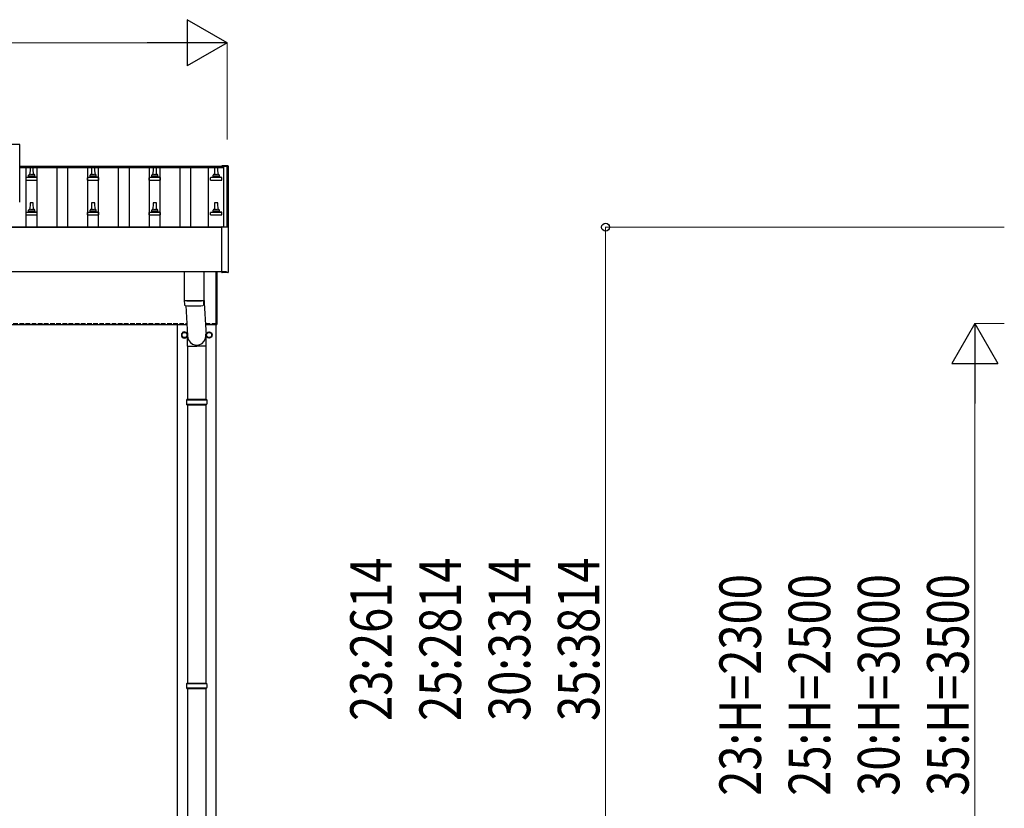
# Model space of a CAD drawing. Units: millimetres. Extents: x 0 to 25230, y 0 to 17820.
# Drawn here: x 6326 to 9526, y 4652 to 7216 of the extents above; entities that cross this region are included whole.
import ezdxf

# ---------------------------------------------------------------- set-up
doc = ezdxf.new("R2010")
doc.units = ezdxf.units.MM
doc.linetypes.add('YHIDDEN_1', pattern=[4, 3, -1])
for name, color, linetype, lineweight in [('YKK_13', 4, 'Continuous', 30), ('YKK_A1', 4, 'Continuous', 30), ('YKK_D', 6, 'Continuous', 13)]:
    doc.layers.add(name, color=color, linetype=linetype, lineweight=lineweight)
doc.styles.add('text-b', font='extslim2.shx', dxfattribs={"width": 0.8, "bigfont": 'extfont2.shx'})

msp = doc.modelspace()

# ---------------------------------------------------------------- linework, layer by layer
at = {"layer": 'YKK_13'}
for p, q in [((6326, 6810.4), (4604, 6810.4)), ((6326, 6622.5), (6326, 6810.4)), ((6359.7, 6733.4), (6359, 6709.9)), ((6369.3, 6734.4), (6360.7, 6734.4)), ((6371, 6709.9), (6370.3, 6733.4)), ((6559.7, 6733.4), (6559, 6709.9)), ((6569.3, 6734.4), (6560.7, 6734.4)), ((6571, 6709.9), (6570.3, 6733.4)), ((6759.7, 6733.4), (6759, 6709.9)), ((6769.3, 6734.4), (6760.7, 6734.4)), ((6771, 6709.9), (6770.3, 6733.4)), ((6959.7, 6733.4), (6959, 6709.9)), ((6969.3, 6734.4), (6960.7, 6734.4)), ((6971, 6709.9), (6970.3, 6733.4)), ((6983.4, 6740.4), (6983.3, 6740.4)), ((6983.3, 6739.5), (6983.3, 6740.2)), ((6983.3, 6739.5), (6983.3, 6739.6)), ((6983.6, 6740.7), (6983.4, 6740.6)), ((6983.4, 6740.6), (6983.4, 6740.4)), ((6983.7, 6740.7), (6983.6, 6740.7)), ((6983.8, 6740.7), (6983.7, 6740.7)), ((6983.7, 6740.7), (6983.7, 6740.7)), ((6983.9, 6740.7), (6983.8, 6740.7)), ((6984.1, 6740.7), (6983.9, 6740.7)), ((6984.3, 6740.7), (6984.1, 6740.7)), ((7002.3, 6740.7), (6984.3, 6740.7)), ((7002.4, 6740.7), (7002.3, 6740.7)), ((7002.6, 6740.7), (7002.4, 6740.7)), ((7002.8, 6740.7), (7002.6, 6740.7)), ((7002.9, 6740.7), (7002.8, 6740.7)), ((7002.8, 6740.7), (7002.8, 6740.7)), ((7003, 6740.7), (7002.9, 6740.7)), ((7002.9, 6740.7), (7002.9, 6740.7)), ((7003.1, 6740.6), (7003, 6740.7)), ((7003.2, 6740.5), (7003.1, 6740.6)), ((7003.3, 6740.4), (7003.2, 6740.5)), ((7003.3, 6740.2), (7003.3, 6740.4)), ((7003.3, 6740.2), (7003.3, 6739.6)), ((7003.3, 6739.6), (7003.3, 6542.3)), ((6346.7, 6694.4), (6346.7, 6702.1)), ((6346.7, 6694.4), (6383.2, 6694.4)), ((6382.9, 6702.9), (6347.1, 6702.9)), ((6347.5, 6703.1), (6354.2, 6704.7)), ((6375.4, 6704.9), (6354.6, 6704.9)), ((6355, 6705.7), (6355, 6709.9)), ((6374, 6709.9), (6356, 6709.9)), ((6375, 6705.7), (6375, 6709.9)), ((6382.5, 6703.1), (6375.8, 6704.7)), ((6383.2, 6694.4), (6383.2, 6702.1)), ((6546.7, 6694.4), (6546.7, 6702.1)), ((6546.7, 6694.4), (6583.2, 6694.4)), ((6582.9, 6702.9), (6547.1, 6702.9)), ((6547.5, 6703.1), (6554.2, 6704.7)), ((6575.4, 6704.9), (6554.6, 6704.9)), ((6555, 6705.7), (6555, 6709.9)), ((6574, 6709.9), (6556, 6709.9)), ((6575, 6705.7), (6575, 6709.9)), ((6582.5, 6703.1), (6575.8, 6704.7)), ((6583.2, 6694.4), (6583.2, 6702.1)), ((6746.7, 6694.4), (6746.7, 6702.1)), ((6746.7, 6694.4), (6783.2, 6694.4)), ((6782.9, 6702.9), (6747.1, 6702.9)), ((6747.5, 6703.1), (6754.2, 6704.7)), ((6775.4, 6704.9), (6754.6, 6704.9)), ((6755, 6705.7), (6755, 6709.9)), ((6774, 6709.9), (6756, 6709.9)), ((6775, 6705.7), (6775, 6709.9)), ((6782.5, 6703.1), (6775.8, 6704.7)), ((6783.2, 6694.4), (6783.2, 6702.1)), ((6946.7, 6694.4), (6946.7, 6702.1)), ((6946.7, 6694.4), (6983.2, 6694.4)), ((6982.9, 6702.9), (6947.1, 6702.9)), ((6947.5, 6703.1), (6954.2, 6704.7)), ((6975.4, 6704.9), (6954.6, 6704.9)), ((6955, 6705.7), (6955, 6709.9)), ((6974, 6709.9), (6956, 6709.9)), ((6975, 6705.7), (6975, 6709.9)), ((6982.5, 6703.1), (6975.8, 6704.7)), ((6983.2, 6694.4), (6983.2, 6702.1)), ((6355, 6592.3), (6355, 6596.5)), ((6374, 6596.5), (6356, 6596.5)), ((6359.7, 6620.1), (6359, 6596.5)), ((6369.3, 6621), (6360.7, 6621)), ((6371, 6596.5), (6370.3, 6620.1)), ((6375, 6592.3), (6375, 6596.5)), ((6555, 6592.3), (6555, 6596.5)), ((6574, 6596.5), (6556, 6596.5)), ((6559.7, 6620.1), (6559, 6596.5)), ((6569.3, 6621), (6560.7, 6621)), ((6571, 6596.5), (6570.3, 6620.1)), ((6575, 6592.3), (6575, 6596.5)), ((6755, 6592.3), (6755, 6596.5)), ((6774, 6596.5), (6756, 6596.5)), ((6759.7, 6620.1), (6759, 6596.5)), ((6769.3, 6621), (6760.7, 6621)), ((6771, 6596.5), (6770.3, 6620.1)), ((6775, 6592.3), (6775, 6596.5)), ((6955, 6592.3), (6955, 6596.5)), ((6974, 6596.5), (6956, 6596.5)), ((6959.7, 6620.1), (6959, 6596.5)), ((6969.3, 6621), (6960.7, 6621)), ((6971, 6596.5), (6970.3, 6620.1)), ((6975, 6592.3), (6975, 6596.5)), ((6346.7, 6581), (6346.7, 6588.8)), ((6346.7, 6581), (6383.2, 6581)), ((6382.9, 6589.5), (6347.1, 6589.5)), ((6347.5, 6589.7), (6354.2, 6591.4)), ((6375.4, 6591.5), (6354.6, 6591.5)), ((6382.5, 6589.7), (6375.8, 6591.4)), ((6383.2, 6581), (6383.2, 6588.8)), ((6546.7, 6581), (6546.7, 6588.8)), ((6546.7, 6581), (6583.2, 6581)), ((6582.9, 6589.5), (6547.1, 6589.5)), ((6547.5, 6589.7), (6554.2, 6591.4)), ((6575.4, 6591.5), (6554.6, 6591.5)), ((6582.5, 6589.7), (6575.8, 6591.4)), ((6583.2, 6581), (6583.2, 6588.8)), ((6746.7, 6581), (6746.7, 6588.8)), ((6746.7, 6581), (6783.2, 6581)), ((6782.9, 6589.5), (6747.1, 6589.5)), ((6747.5, 6589.7), (6754.2, 6591.4)), ((6775.4, 6591.5), (6754.6, 6591.5)), ((6782.5, 6589.7), (6775.8, 6591.4)), ((6783.2, 6581), (6783.2, 6588.8)), ((6946.7, 6581), (6946.7, 6588.8)), ((6946.7, 6581), (6983.2, 6581)), ((6982.9, 6589.5), (6947.1, 6589.5)), ((6947.5, 6589.7), (6954.2, 6591.4)), ((6975.4, 6591.5), (6954.6, 6591.5)), ((6982.5, 6589.7), (6975.8, 6591.4)), ((6983.2, 6581), (6983.2, 6588.8)), ((6983.3, 6394.3), (6983.3, 6542.3)), ((6983.8, 6542.8), (6984.3, 6542.8)), ((6984.3, 6542.8), (7002.3, 6542.8)), ((7002.3, 6542.8), (7002.8, 6542.8)), ((7003.3, 6542.3), (7003.3, 6394.3)), ((6861, 6396.5), (6861, 6303.5)), ((6925, 6396.5), (6925, 6303.5)), ((6965, 6224.8), (6965, 6396.5)), ((6965, 6396.5), (6965, 6224.8)), ((6967, 6396.5), (6967, 6224.8)), ((6967, 6224.8), (6967, 6396.5)), ((7002.8, 6393.8), (6983.8, 6393.8)), ((6925, 6313.1), (6931.6, 6189.5)), ((6861, 6302.5), (6861.2, 6289.5)), ((6865.5, 6303.2), (6865.5, 6302.2)), ((6866.5, 6286.2), (6871.4, 6189.5)), ((6920.5, 6303.2), (6920.5, 6302.2)), ((6924.8, 6289.5), (6925, 6302.5)), ((6965, 6224.8), (6967, 6224.8)), ((6965, 6224.8), (6967, 6224.8)), ((6871.3, 6154.8), (6871.3, 6189.5)), ((6931.6, 6154.8), (6931.6, 6189.5)), ((6871.3, 6154.8), (6901.5, 6154.8)), ((6871.5, 6154.8), (6871.5, 5981.8)), ((6931.6, 6154.8), (6901.5, 6154.8)), ((6931.5, 6154.8), (6931.5, 5981.8)), ((6868.5, 5979.8), (6934.5, 5979.8)), ((6868.5, 5965.8), (6934.5, 5965.8)), ((6869.5, 5981.8), (6933.5, 5981.8)), ((6869.5, 5981.8), (6869.5, 5979.8)), ((6869.5, 5963.8), (6869.5, 5965.8)), ((6869.5, 5963.8), (6933.5, 5963.8)), ((6871.5, 5963.8), (6871.5, 5059.3)), ((6931.5, 5963.8), (6931.5, 5059.3)), ((6933.5, 5981.8), (6933.5, 5979.8)), ((6933.5, 5963.8), (6933.5, 5965.8)), ((6868.5, 5057.3), (6934.5, 5057.3)), ((6869.5, 5059.3), (6933.5, 5059.3)), ((6869.5, 5059.3), (6869.5, 5057.3)), ((6933.5, 5059.3), (6933.5, 5057.3)), ((6868.5, 5043.3), (6934.5, 5043.3)), ((6869.5, 5041.3), (6869.5, 5043.3)), ((6869.5, 5041.3), (6933.5, 5041.3)), ((6871.5, 5041.3), (6871.5, 4136.8)), ((6931.5, 5041.3), (6931.5, 4136.8)), ((6933.5, 5041.3), (6933.5, 5043.3))]:
    msp.add_line(p, q, dxfattribs=at)
at = {"layer": 'YKK_13', "ltscale": 2}
for p, q in [((6852.9, 6191.1), (6853, 6191.1)), ((6852.9, 6190.6), (6853, 6190.6)), ((6853, 6195.7), (6861.5, 6200.6)), ((6853, 6185.9), (6853, 6195.7)), ((6861.5, 6181), (6853, 6185.9)), ((6861.5, 6200.6), (6870, 6195.7)), ((6870, 6185.9), (6861.5, 6181)), ((6870, 6195.7), (6870, 6185.9)), ((6932.9, 6191.1), (6933, 6191.1)), ((6932.9, 6190.6), (6933, 6190.6)), ((6933, 6195.7), (6941.5, 6200.6)), ((6933, 6185.9), (6933, 6195.7)), ((6941.5, 6181), (6933, 6185.9)), ((6941.5, 6200.6), (6950, 6195.7)), ((6950, 6185.9), (6941.5, 6181)), ((6950, 6195.7), (6950, 6185.9))]:
    msp.add_line(p, q, dxfattribs=at)
for centre, radius in [((6861.5, 6190.8), 8.5), ((6941.5, 6190.8), 10), ((6941.5, 6190.8), 8.5)]:
    msp.add_circle(centre, radius, dxfattribs=at)
at = {"layer": 'YKK_13'}
for centre, radius, start, end in [((6360.7, 6733.4), 1, 90, 178.6051), ((6369.3, 6733.4), 1, 1.3949, 90), ((6560.7, 6733.4), 1, 90, 178.6051), ((6569.3, 6733.4), 1, 1.3949, 90), ((6760.7, 6733.4), 1, 90, 178.6051), ((6769.3, 6733.4), 1, 1.3949, 90), ((6960.7, 6733.4), 1, 90, 178.6051), ((6969.3, 6733.4), 1, 1.3949, 90), ((6983.8, 6740.2), 0.499, 156.4992, 179.9993), ((6347.7, 6702.1), 1, 103.627, 180), ((6354, 6705.7), 1, 283.627, 0), ((6359.1, 6709.2), 4.13, 90, 171.1763), ((6356, 6708.9), 1, 90, 180), ((6368.3, 6709.9), 4.83, 133.6028, 180), ((6361.7, 6709.9), 4.83, 0, 46.3972), ((6370.9, 6709.2), 4.13, 8.8237, 90), ((6374, 6708.9), 1, 0, 90), ((6376, 6705.7), 1, 180, 256.373), ((6382.2, 6702.1), 1, 0, 76.373), ((6547.7, 6702.1), 1, 103.627, 180), ((6554, 6705.7), 1, 283.627, 0), ((6559.1, 6709.2), 4.13, 90, 171.1763), ((6556, 6708.9), 1, 90, 180), ((6568.3, 6709.9), 4.83, 133.6028, 180), ((6561.7, 6709.9), 4.83, 0, 46.3972), ((6570.9, 6709.2), 4.13, 8.8237, 90), ((6574, 6708.9), 1, 0, 90), ((6576, 6705.7), 1, 180, 256.373), ((6582.2, 6702.1), 1, 0, 76.373), ((6747.7, 6702.1), 1, 103.627, 180), ((6754, 6705.7), 1, 283.627, 0), ((6759.1, 6709.2), 4.13, 90, 171.1763), ((6756, 6708.9), 1, 90, 180), ((6768.3, 6709.9), 4.83, 133.6028, 180), ((6761.7, 6709.9), 4.83, 0, 46.3972), ((6770.9, 6709.2), 4.13, 8.8237, 90), ((6774, 6708.9), 1, 0, 90), ((6776, 6705.7), 1, 180, 256.373), ((6782.2, 6702.1), 1, 0, 76.373), ((6947.7, 6702.1), 1, 103.627, 180), ((6954, 6705.7), 1, 283.627, 0), ((6959.1, 6709.2), 4.13, 90, 171.1763), ((6956, 6708.9), 1, 90, 180), ((6968.3, 6709.9), 4.83, 133.6028, 180), ((6961.7, 6709.9), 4.83, 0, 46.3972), ((6970.9, 6709.2), 4.13, 8.8237, 90), ((6974, 6708.9), 1, 0, 90), ((6976, 6705.7), 1, 180, 256.373), ((6982.2, 6702.1), 1, 0, 76.373), ((6359.1, 6595.9), 4.13, 90, 171.1763), ((6356, 6595.5), 1, 90, 180), ((6360.7, 6620), 1, 90, 178.6051), ((6368.3, 6596.5), 4.83, 133.6028, 180), ((6361.7, 6596.5), 4.83, 0, 46.3972), ((6369.3, 6620), 1, 1.3949, 90), ((6370.9, 6595.9), 4.13, 8.8237, 90), ((6374, 6595.5), 1, 0, 90), ((6559.1, 6595.9), 4.13, 90, 171.1763), ((6556, 6595.5), 1, 90, 180), ((6560.7, 6620), 1, 90, 178.6051), ((6568.3, 6596.5), 4.83, 133.6028, 180), ((6561.7, 6596.5), 4.83, 0, 46.3972), ((6569.3, 6620), 1, 1.3949, 90), ((6570.9, 6595.9), 4.13, 8.8237, 90), ((6574, 6595.5), 1, 0, 90), ((6759.1, 6595.9), 4.13, 90, 171.1763), ((6756, 6595.5), 1, 90, 180), ((6760.7, 6620), 1, 90, 178.6051), ((6768.3, 6596.5), 4.83, 133.6028, 180), ((6761.7, 6596.5), 4.83, 0, 46.3972), ((6769.3, 6620), 1, 1.3949, 90), ((6770.9, 6595.9), 4.13, 8.8237, 90), ((6774, 6595.5), 1, 0, 90), ((6959.1, 6595.9), 4.13, 90, 171.1763), ((6956, 6595.5), 1, 90, 180), ((6960.7, 6620), 1, 90, 178.6051), ((6968.3, 6596.5), 4.83, 133.6028, 180), ((6961.7, 6596.5), 4.83, 0, 46.3972), ((6969.3, 6620), 1, 1.3949, 90), ((6970.9, 6595.9), 4.13, 8.8237, 90), ((6974, 6595.5), 1, 0, 90), ((6347.7, 6588.8), 1, 103.627, 180), ((6354, 6592.3), 1, 283.627, 0), ((6376, 6592.3), 1, 180, 256.373), ((6382.2, 6588.8), 1, 0, 76.373), ((6547.7, 6588.8), 1, 103.627, 180), ((6554, 6592.3), 1, 283.627, 0), ((6576, 6592.3), 1, 180, 256.373), ((6582.2, 6588.8), 1, 0, 76.373), ((6747.7, 6588.8), 1, 103.627, 180), ((6754, 6592.3), 1, 283.627, 0), ((6776, 6592.3), 1, 180, 256.373), ((6782.2, 6588.8), 1, 0, 76.373), ((6947.7, 6588.8), 1, 103.627, 180), ((6954, 6592.3), 1, 283.627, 0), ((6976, 6592.3), 1, 180, 256.373), ((6982.2, 6588.8), 1, 0, 76.373), ((6983.8, 6542.3), 0.5, 90, 180), ((7002.8, 6542.3), 0.5, 0, 90), ((6983.8, 6394.3), 0.5, 180, 270), ((7002.8, 6394.3), 0.5, 270, 0), ((6893, 6783.2), 480.8, 266.1838, 273.8162), ((6893, 6782.2), 480.8, 266.1838, 273.8162), ((6864.6, 6289.7), 3.43, 183.9021, 262.9901), ((6893, 6805.2), 519.7, 266.822, 273.1764), ((6921.4, 6289.7), 3.43, 277.0835, 356.0869), ((6917.2, 5972.8), 49.3, 171.8288, 180), ((6917.2, 5972.8), 49.3, 180, 188.1713), ((6885.7, 5972.8), 49.3, 360, 8.1712), ((6885.7, 5972.8), 49.3, 351.8287, 360), ((6917.2, 5050.3), 49.3, 171.8288, 180), ((6885.7, 5050.3), 49.3, 360, 8.1712), ((6917.2, 5050.3), 49.3, 180, 188.1713), ((6885.7, 5050.3), 49.3, 351.8287, 360)]:
    msp.add_arc(centre, radius, start, end, dxfattribs=at)
at = {"layer": 'YKK_13', "ltscale": 2}
for centre, radius, start, end in [((6861.5, 6190.8), 10, 12.3652, 353.4403), ((6861.5, 6190.8), 8.6, 171.254, 178.3342), ((6861.5, 6190.8), 8.6, 181.6658, 188.746), ((6861.5, 6190.8), 8.6, 111.254, 128.746), ((6861.5, 6190.8), 8.6, 231.254, 248.746), ((6861.5, 6190.8), 8.6, 51.254, 68.746), ((6861.5, 6190.8), 8.6, 291.254, 308.746), ((6861.5, 6190.8), 8.6, 351.254, 8.746), ((6941.5, 6190.8), 8.6, 171.254, 178.3342), ((6941.5, 6190.8), 8.6, 181.6658, 188.746), ((6941.5, 6190.8), 8.6, 111.254, 128.746), ((6941.5, 6190.8), 8.6, 231.254, 248.746), ((6941.5, 6190.8), 8.6, 51.254, 68.746), ((6941.5, 6190.8), 8.6, 291.254, 308.746), ((6941.5, 6190.8), 8.6, 351.254, 8.746)]:
    msp.add_arc(centre, radius, start, end, dxfattribs=at)
at = {"layer": 'YKK_13'}
msp.add_ellipse((6901.5, 6189.5), major_axis=(0, -31.6), ratio=0.952301, start_param=4.712389, end_param=7.983146, dxfattribs=at)
at = {"layer": 'YKK_A1'}
for p, q in [((6326, 6739.4), (6988, 6739.4)), ((6326, 6735.8), (6988, 6735.8)), ((6347.5, 6542.9), (6347.5, 6735.8)), ((6382.5, 6542.9), (6382.5, 6735.8)), ((6447.5, 6542.9), (6447.5, 6735.8)), ((6482.5, 6542.9), (6482.5, 6735.8)), ((6547.5, 6542.9), (6547.5, 6735.8)), ((6582.5, 6542.9), (6582.5, 6735.8)), ((6647.5, 6542.9), (6647.5, 6735.8)), ((6682.5, 6542.9), (6682.5, 6735.8)), ((6747.5, 6542.9), (6747.5, 6735.8)), ((6782.5, 6542.9), (6782.5, 6735.8)), ((6847.5, 6542.9), (6847.5, 6735.8)), ((6882.5, 6542.9), (6882.5, 6735.8)), ((6938.5, 6735.8), (6938.5, 6542.9)), ((6988, 6739.4), (6988, 6542.8)), ((7000, 6738.6), (6988, 6738.6)), ((7000, 6542.8), (7000, 6738.6)), ((2142, 6542.9), (6988, 6542.9)), ((2146.7, 6541.3), (6983.3, 6541.3)), ((2165, 6224.8), (6870.3, 6224.8)), ((6839, 3427.8), (6839, 6224.8)), ((6930.4, 6224.8), (6965, 6224.8)), ((6964, 6224.8), (6964, 3427.8))]:
    msp.add_line(p, q, dxfattribs=at)
at = {"layer": 'YKK_A1', "ltscale": 25}
msp.add_line((6998.5, 6396.5), (2146.7, 6396.5), dxfattribs=at)
at = {"layer": 'YKK_A1', "linetype": 'YHIDDEN_1', "ltscale": 5}
for p, q in [((2165, 6227.8), (6870.1, 6227.8)), ((6930.2, 6227.8), (6965, 6227.8))]:
    msp.add_line(p, q, dxfattribs=at)
at = {"layer": 'YKK_D', "lineweight": -2}
for p, q in [((7000, 7140.9), (6870.1, 7215.9)), ((6870.1, 7215.9), (6870.1, 7065.9)), ((7000, 7140.9), (6740.2, 7140.9)), ((7000, 7140.9), (6870.1, 7065.9)), ((9430.4, 6227.8), (9355.4, 6097.9)), ((9430.4, 6227.8), (9505.4, 6097.9)), ((9430.4, 6227.8), (9430.4, 5968)), ((9355.4, 6097.9), (9505.4, 6097.9))]:
    msp.add_line(p, q, dxfattribs=at)
at = {"layer": 'YKK_D'}
for p, q in [((2280, 7140.9), (6850, 7140.9)), ((7000, 6826.8), (7000, 7141.9)), ((9526.4, 6541.4), (8229.4, 6541.4)), ((8230.4, 3927.8), (8230.4, 6541.4)), ((9526.4, 6227.8), (9429.4, 6227.8)), ((9430.4, 4077.8), (9430.4, 6077.8))]:
    msp.add_line(p, q, dxfattribs=at)
at = {"layer": 'YKK_D', "linetype": 'ByBlock', "lineweight": -2}
msp.add_circle((8230.4, 6541.4), 12.8, dxfattribs=at)

# ---------------------------------------------------------------- texts
at = {"layer": 'YKK_D', "style": 'text-b', "width": 0.8}
for s, p in [('23:2614', (7535.4, 4935.8)), ('25:2814', (7760.4, 4935.8)), ('30:3314', (7985.4, 4935.8)), ('35:3814', (8210.4, 4935.8)), ('23:H=2300', (8735.4, 4692.6)), ('25:H=2500', (8960.4, 4692.6)), ('30:H=3000', (9185.4, 4692.6)), ('35:H=3500', (9410.4, 4692.6))]:
    msp.add_text(s, height=135, rotation=90, dxfattribs=at).set_placement(p)

doc.saveas('drawing.dxf')
